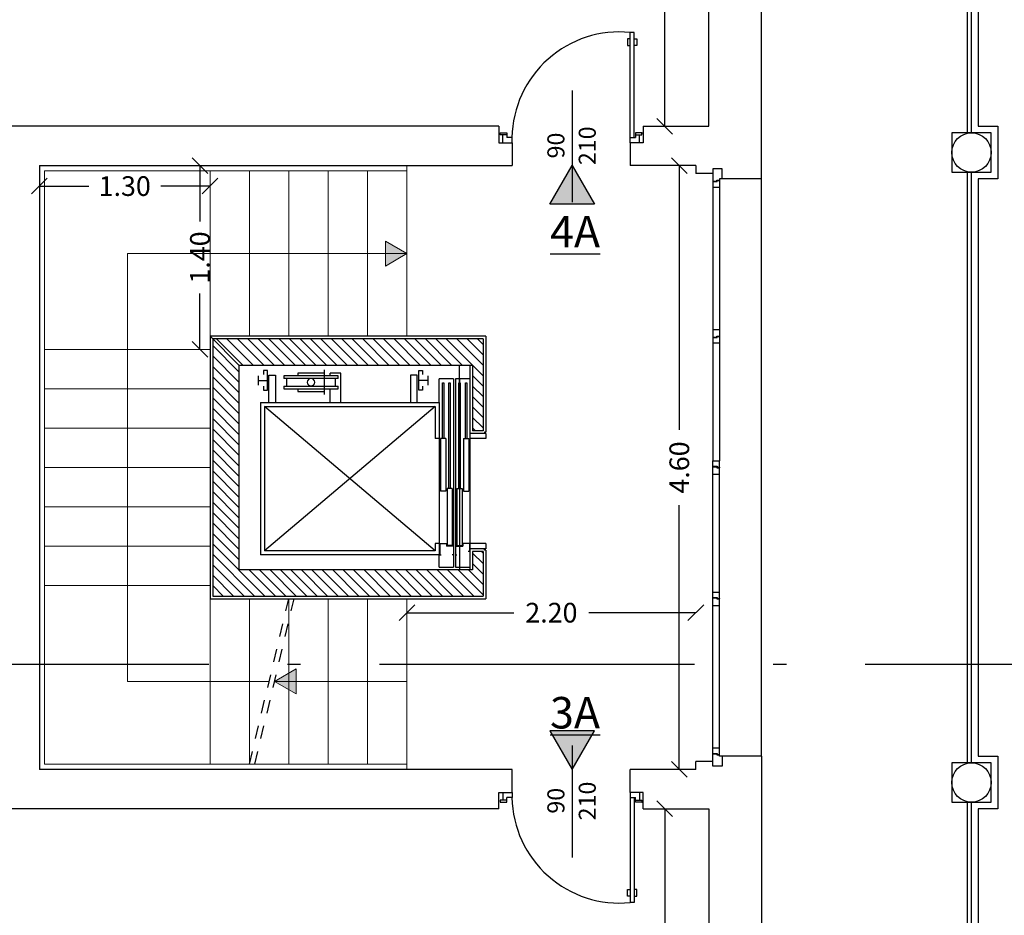
# Model space of a CAD drawing. Extents: x -182845 to 190135, y 592193 to 1171116.
# Drawn here: x -89462 to -89454, y 592478 to 592485 of the extents above; entities that cross this region are included whole.
import ezdxf
from ezdxf.enums import TextEntityAlignment as Align

# ---------------------------------------------------------------- set-up
doc = ezdxf.new("R2010")
doc.units = 0
doc.header["$LTSCALE"] = 0.2
doc.header["$MEASUREMENT"] = 0
doc.linetypes.add('ACAD_ISO10W100', pattern=[18, 12, -3, 0, -3])
doc.linetypes.add('NASCOSTA', pattern=[0.375, 0.25, -0.125])
doc.layers.get('DEFPOINTS').update_dxf_attribs({"color": 254})
for name, color, linetype in [('arredo Sez.', 24, 'Continuous'), ('ferro', 250, 'Continuous'), ('infissi', 53, 'Continuous'), ('infissi sez', 30, 'Continuous'), ('Layer3', 64, 'Continuous'), ('PROIEZIONI', 9, 'Continuous'), ('proiezioni Muri', 33, 'Continuous'), ('PROIEZIONI3', 251, 'Continuous'), ('QUOTE', 8, 'Continuous'), ('QUOTE 1', 8, 'Continuous'), ('SCRITTE', 133, 'Continuous')]:
    doc.layers.add(name, color=color, linetype=linetype)
for name, color, linetype, lineweight in [('linea sezione', 12, 'ACAD_ISO10W100', 30), ('scale', 43, 'Continuous', 15), ('sezione 1', 134, 'Continuous', 30)]:
    doc.layers.add(name, color=color, linetype=linetype, lineweight=lineweight)
doc.layers.add('retino', color=7, linetype='Continuous', lineweight=9, true_color=0x2e2e2e)
doc.styles.get("Standard").update_dxf_attribs({"font": 'GOTHIC.TTF'})
doc.dimstyles.new('Copia di Standard', dxfattribs={"dimtxt": 0.15, "dimasz": 0.12, "dimexe": 0.18, "dimexo": 0.0625, "dimgap": 0.09, "dimtad": 0, "dimzin": 0, "dimdsep": 46, "dimtxsty": 'Standard', "dimblk": 'OBLIQUE', "dimcen": 0.09, "dimse1": 1, "dimse2": 1, "dimclrd": 256, "dimclre": 250, "dimadec": 3, "dimazin": 0, "dimtfac": 1, "dimtofl": 0, "dimtmove": 0, "dimatfit": 3, "dimfxl": 1, "dimtolj": 1, "dimtzin": 0, "dimarcsym": 0})

# ---------------------------------------------------------------- blocks, each defined once
blk = doc.blocks.new('ascensore 130')
at = {"layer": 'retino'}
h = blk.add_hatch(dxfattribs=at)
h.set_pattern_fill('ANSI31', color=256, scale=45, angle=180, style=0)
h.paths.add_polyline_path([(-126216.16, 610016.49), (-126422.16, 610016.49), (-126422.16, 609946.49), (-126414.16, 609946.49), (-126414.16, 609996.49), (-126236.16, 609996.49), (-126236.16, 609840.49), (-126414.16, 609840.49), (-126414.16, 609854.49), (-126422.16, 609854.49), (-126422.16, 609820.49), (-126216.16, 609820.49)])
at = {"color": 6}
blk.add_line((-126412.16, 609944.49), (-126412.16, 609940.49), dxfattribs=at)
at = {"layer": 'arredo Sez.'}
for p, q in [((-126380.09, 609988.34), (-126380.09, 609981.34)), ((-126380.09, 609984.84), (-126373.09, 609984.84)), ((-126250.81, 609984.84), (-126257.81, 609984.84)), ((-126250.81, 609988.34), (-126250.81, 609981.34)), ((-126252.66, 609967.99), (-126388.66, 609967.99)), ((-126252.66, 609967.99), (-126252.66, 609851.99)), ((-126255.66, 609964.99), (-126385.66, 609964.99)), ((-126255.66, 609964.99), (-126255.66, 609854.99)), ((-126424.16, 609944.49), (-126412.16, 609944.49)), ((-126424.16, 609944.49), (-126424.16, 609940.49)), ((-126424.16, 609940.49), (-126412.16, 609940.49)), ((-126388.66, 609940.49), (-126385.66, 609940.49)), ((-126388.66, 609940.49), (-126388.66, 609860.49)), ((-126424.16, 609860.49), (-126412.16, 609860.49)), ((-126424.16, 609860.49), (-126424.16, 609856.49)), ((-126424.16, 609856.49), (-126412.16, 609856.49)), ((-126412.16, 609860.49), (-126412.16, 609856.49)), ((-126411.66, 609860.49), (-126411.66, 609854.49)), ((-126411.66, 609860.49), (-126406.66, 609860.49)), ((-126406.66, 609860.49), (-126406.66, 609858.49)), ((-126401.16, 609858.49), (-126406.66, 609858.49)), ((-126399.66, 609858.49), (-126394.16, 609858.49)), ((-126389.16, 609860.49), (-126394.16, 609860.49)), ((-126394.16, 609860.49), (-126394.16, 609858.49)), ((-126389.16, 609860.49), (-126389.16, 609851.99)), ((-126388.66, 609860.49), (-126385.66, 609860.49)), ((-126388.66, 609860.49), (-126388.66, 609851.99)), ((-126385.66, 609860.49), (-126385.66, 609854.99)), ((-126411.66, 609854.49), (-126410.66, 609854.49)), ((-126401.16, 609851.99), (-126402.16, 609851.99)), ((-126399.66, 609851.99), (-126398.66, 609851.99)), ((-126389.16, 609851.99), (-126390.16, 609851.99)), ((-126388.66, 609851.99), (-126252.66, 609851.99)), ((-126385.66, 609854.99), (-126255.66, 609854.99))]:
    blk.add_line(p, q, dxfattribs=at)
for points in [[(-126376.09, 609980.34), (-126376.09, 609977.34), (-126373.09, 609977.34), (-126373.09, 609992.34), (-126376.09, 609992.34), (-126376.09, 609989.34)], [(-126254.81, 609980.34), (-126254.81, 609977.34), (-126257.81, 609977.34), (-126257.81, 609992.34), (-126254.81, 609992.34), (-126254.81, 609989.34)], [(-126388.66, 609967.99), (-126388.66, 609940.49)], [(-126385.66, 609964.99), (-126385.66, 609940.49)]]:
    blk.add_lwpolyline(points, dxfattribs=at)
at = {"layer": 'PROIEZIONI'}
blk.add_line((-126412.16, 609940.49), (-126412.16, 609860.49), dxfattribs=at)
at = {"layer": 'proiezioni Muri'}
for p, q in [((-126424.16, 610018.49), (-126424.16, 609945.49)), ((-126424.16, 610018.49), (-126214.16, 610018.49)), ((-126214.16, 610018.49), (-126214.16, 609818.49)), ((-126424.16, 609945.49), (-126423.16, 609945.49)), ((-126423.16, 609945.49), (-126423.16, 609944.49)), ((-126424.16, 609855.49), (-126424.16, 609818.49)), ((-126424.16, 609855.49), (-126423.16, 609855.49)), ((-126423.16, 609855.49), (-126423.16, 609856.49)), ((-126214.16, 609818.49), (-126424.16, 609818.49))]:
    blk.add_line(p, q, dxfattribs=at)
at = {"layer": 'PROIEZIONI3'}
for p, q in [((-126412.16, 609996.49), (-126412.16, 609940.49)), ((-126404.16, 609981.99), (-126404.16, 609996.49)), ((-126313.66, 609967.99), (-126313.66, 609990.3)), ((-126313.66, 609990.3), (-126305.66, 609990.3)), ((-126305.66, 609988.3), (-126305.66, 609990.3)), ((-126301.03, 609992.85), (-126301.03, 609974.06)), ((-126301.03, 609990.3), (-126281.03, 609990.3)), ((-126301.03, 609990.3), (-126301.03, 609988.3)), ((-126281.03, 609990.3), (-126281.03, 609988.3)), ((-126412.16, 609985.99), (-126401.16, 609985.99)), ((-126409.66, 609982.99), (-126409.66, 609940.49)), ((-126408.66, 609982.99), (-126409.66, 609982.99)), ((-126408.66, 609940.49), (-126408.66, 609982.99)), ((-126404.66, 609982.99), (-126404.66, 609902.49)), ((-126403.66, 609982.99), (-126404.66, 609982.99)), ((-126404.16, 609985.99), (-126404.16, 609840.49)), ((-126403.66, 609902.49), (-126403.66, 609982.99)), ((-126401.16, 609985.99), (-126401.16, 609842.49)), ((-126399.66, 609985.99), (-126399.66, 609842.49)), ((-126399.66, 609985.99), (-126388.66, 609985.99)), ((-126397.16, 609982.99), (-126397.16, 609902.49)), ((-126396.16, 609982.99), (-126397.16, 609982.99)), ((-126396.16, 609902.49), (-126396.16, 609982.99)), ((-126391.16, 609982.99), (-126392.16, 609982.99)), ((-126392.16, 609982.99), (-126392.16, 609940.49)), ((-126391.16, 609940.49), (-126391.16, 609982.99)), ((-126388.66, 609967.99), (-126388.66, 609985.99)), ((-126371.92, 609967.99), (-126371.92, 609988.9)), ((-126371.92, 609988.9), (-126366.92, 609988.9)), ((-126366.92, 609988.9), (-126366.92, 609967.99)), ((-126311.66, 609988.3), (-126270.41, 609988.3)), ((-126311.66, 609986.3), (-126311.66, 609988.3)), ((-126311.66, 609986.3), (-126270.41, 609986.3)), ((-126309.66, 609980.38), (-126309.66, 609986.3)), ((-126272.41, 609986.3), (-126272.41, 609980.38)), ((-126270.41, 609988.3), (-126270.41, 609986.3)), ((-126258.98, 609988.9), (-126263.98, 609988.9)), ((-126263.98, 609988.9), (-126263.98, 609967.99)), ((-126258.98, 609967.99), (-126258.98, 609988.9)), ((-126270.41, 609980.38), (-126311.66, 609980.38)), ((-126311.66, 609978.38), (-126311.66, 609980.38)), ((-126270.41, 609978.38), (-126311.66, 609978.38)), ((-126305.66, 609967.99), (-126305.66, 609978.38)), ((-126301.03, 609978.38), (-126301.03, 609976.38)), ((-126281.03, 609976.38), (-126301.03, 609976.38)), ((-126281.03, 609978.38), (-126281.03, 609976.38)), ((-126270.41, 609980.38), (-126270.41, 609978.38)), ((-126385.66, 609964.99), (-126255.66, 609854.99)), ((-126385.66, 609854.99), (-126255.66, 609964.99)), ((-126411.16, 609940.49), (-126411.16, 609900.49)), ((-126407.16, 609940.49), (-126411.16, 609940.49)), ((-126407.16, 609940.49), (-126407.16, 609900.49)), ((-126393.66, 609940.49), (-126393.66, 609900.49)), ((-126393.66, 609940.49), (-126389.66, 609940.49)), ((-126389.66, 609940.49), (-126389.66, 609900.49)), ((-126407.16, 609900.49), (-126411.16, 609900.49)), ((-126402.16, 609902.49), (-126406.16, 609902.49)), ((-126406.16, 609902.49), (-126406.16, 609858.99)), ((-126402.16, 609902.49), (-126402.16, 609858.99)), ((-126398.66, 609902.49), (-126398.66, 609858.99)), ((-126398.66, 609902.49), (-126394.66, 609902.49)), ((-126394.66, 609902.49), (-126394.66, 609858.99)), ((-126393.66, 609900.49), (-126389.66, 609900.49)), ((-126412.16, 609856.49), (-126412.16, 609840.49)), ((-126402.16, 609858.99), (-126406.16, 609858.99)), ((-126398.66, 609858.99), (-126394.66, 609858.99)), ((-126388.66, 609842.49), (-126388.66, 609851.99)), ((-126401.16, 609842.49), (-126412.16, 609842.49)), ((-126388.66, 609842.49), (-126399.66, 609842.49))]:
    blk.add_line(p, q, dxfattribs=at)
blk.add_circle((-126291.03, 609983.46), 2.84, dxfattribs=at)
at = {"layer": 'sezione 1'}
for p, q in [((-126422.16, 610016.49), (-126422.16, 609946.49)), ((-126422.16, 610016.49), (-126216.16, 610016.49)), ((-126216.16, 610016.49), (-126216.16, 609820.49)), ((-126414.16, 609996.49), (-126414.16, 609946.49)), ((-126236.16, 609996.49), (-126414.16, 609996.49)), ((-126236.16, 609996.49), (-126236.16, 609840.49)), ((-126422.16, 609946.49), (-126414.16, 609946.49)), ((-126422.16, 609854.49), (-126414.16, 609854.49)), ((-126422.16, 609854.49), (-126422.16, 609820.49)), ((-126414.16, 609854.49), (-126414.16, 609840.49)), ((-126414.16, 609840.49), (-126236.16, 609840.49)), ((-126216.16, 609820.49), (-126422.16, 609820.49))]:
    blk.add_line(p, q, dxfattribs=at)
blk = doc.blocks.new('_Oblique')
at = {"color": 0, "linetype": 'ByBlock', "lineweight": -2}
blk.add_line((-0.5, -0.5), (0.5, 0.5), dxfattribs=at)
blk = doc.blocks.new('*D172')
at = {"layer": 'DEFPOINTS', "color": 0}
for p in [(-89456.4106, 592478.5386), (-89456.747, 592472.3386), (-89456.4106, 592472.3386)]:
    blk.add_point(p, dxfattribs=at)
at = {"layer": 'QUOTE', "lineweight": -2}
for p, q in [((-89456.747, 592478.5386), (-89456.747, 592475.7207)), ((-89456.747, 592472.3386), (-89456.747, 592475.1565))]:
    blk.add_line(p, q, dxfattribs=at)
at = {"layer": 'QUOTE', "lineweight": -2, "xscale": 0.12, "yscale": 0.12, "zscale": 0.12}
for p, rotation in [((-89456.747, 592478.5386), 90), ((-89456.747, 592472.3386), 270)]:
    blk.add_blockref('_Oblique', p, dxfattribs=dict(at, rotation=rotation))
at = {"layer": 'QUOTE', "color": 0, "insert": (-89456.747, 592475.4386), "char_height": 0.15, "attachment_point": 5, "rotation": 90}
blk.add_mtext('\\A1;6.20', dxfattribs=at)
blk = doc.blocks.new('*D376')
at = {"layer": 'DEFPOINTS', "color": 0}
for p in [(-89456.5106, 592483.4386), (-89456.6363, 592478.8386), (-89456.5106, 592478.8386)]:
    blk.add_point(p, dxfattribs=at)
at = {"layer": 'QUOTE', "lineweight": -2}
for p, q in [((-89456.6363, 592483.4386), (-89456.6363, 592481.4251)), ((-89456.6363, 592478.8386), (-89456.6363, 592480.8521))]:
    blk.add_line(p, q, dxfattribs=at)
at = {"layer": 'QUOTE', "lineweight": -2, "xscale": 0.12, "yscale": 0.12, "zscale": 0.12}
for p, rotation in [((-89456.6363, 592483.4386), 90), ((-89456.6363, 592478.8386), 270)]:
    blk.add_blockref('_Oblique', p, dxfattribs=dict(at, rotation=rotation))
at = {"layer": 'QUOTE', "color": 0, "insert": (-89456.6363, 592481.1386), "char_height": 0.15, "attachment_point": 5, "rotation": 90}
blk.add_mtext('\\A1;4.60', dxfattribs=at)
blk = doc.blocks.new('*D377')
at = {"layer": 'DEFPOINTS', "color": 0}
for p in [(-89461.5106, 592483.3986), (-89460.2106, 592483.3986), (-89461.5106, 592483.2827)]:
    blk.add_point(p, dxfattribs=at)
at = {"layer": 'QUOTE', "lineweight": -2}
for p, q in [((-89461.5106, 592483.2827), (-89461.135, 592483.2827)), ((-89460.2106, 592483.2827), (-89460.5863, 592483.2827))]:
    blk.add_line(p, q, dxfattribs=at)
at = {"layer": 'QUOTE', "lineweight": -2, "xscale": 0.12, "yscale": 0.12, "zscale": 0.12, "rotation": 180}
blk.add_blockref('_Oblique', (-89461.5106, 592483.2827), dxfattribs=at)
at = {"layer": 'QUOTE', "lineweight": -2, "xscale": 0.12, "yscale": 0.12, "zscale": 0.12}
blk.add_blockref('_Oblique', (-89460.2106, 592483.2827), dxfattribs=at)
at = {"layer": 'QUOTE', "color": 0, "insert": (-89460.8606, 592483.2827), "char_height": 0.15, "attachment_point": 5}
blk.add_mtext('\\A1;1.30', dxfattribs=at)
blk = doc.blocks.new('*D378')
at = {"layer": 'DEFPOINTS', "color": 0}
for p in [(-89460.2876, 592483.4386), (-89460.2106, 592483.4386), (-89460.2106, 592482.0386)]:
    blk.add_point(p, dxfattribs=at)
at = {"layer": 'QUOTE', "lineweight": -2}
for p, q in [((-89460.2876, 592483.4386), (-89460.2876, 592483.0129)), ((-89460.2876, 592482.0386), (-89460.2876, 592482.4643))]:
    blk.add_line(p, q, dxfattribs=at)
at = {"layer": 'QUOTE', "lineweight": -2, "xscale": 0.12, "yscale": 0.12, "zscale": 0.12}
for p, rotation in [((-89460.2876, 592483.4386), 90), ((-89460.2876, 592482.0386), 270)]:
    blk.add_blockref('_Oblique', p, dxfattribs=dict(at, rotation=rotation))
at = {"layer": 'QUOTE', "color": 0, "insert": (-89460.2876, 592482.7386), "char_height": 0.15, "attachment_point": 5, "rotation": 90}
blk.add_mtext('\\A1;1.40', dxfattribs=at)
blk = doc.blocks.new('*D186')
at = {"layer": 'DEFPOINTS', "color": 0}
for p in [(-89458.7106, 592480.1386), (-89456.5106, 592480.1386), (-89456.5106, 592480.0324)]:
    blk.add_point(p, dxfattribs=at)
at = {"layer": 'QUOTE', "lineweight": -2}
for p, q in [((-89458.7106, 592480.0324), (-89457.8967, 592480.0324)), ((-89456.5106, 592480.0324), (-89457.3246, 592480.0324))]:
    blk.add_line(p, q, dxfattribs=at)
at = {"layer": 'QUOTE', "lineweight": -2, "xscale": 0.12, "yscale": 0.12, "zscale": 0.12, "rotation": 180}
blk.add_blockref('_Oblique', (-89458.7106, 592480.0324), dxfattribs=at)
at = {"layer": 'QUOTE', "lineweight": -2, "xscale": 0.12, "yscale": 0.12, "zscale": 0.12}
blk.add_blockref('_Oblique', (-89456.5106, 592480.0324), dxfattribs=at)
at = {"layer": 'QUOTE', "color": 0, "insert": (-89457.6106, 592480.0324), "char_height": 0.15, "attachment_point": 5}
blk.add_mtext('\\A1;2.20', dxfattribs=at)
blk = doc.blocks.new('q1')
at = {"layer": 'QUOTE', "linetype": 'Continuous'}
blk.add_line((80604.86, 2356.74), (80690.13, 2356.74), dxfattribs=at)
at = {"layer": 'QUOTE'}
for tag, p in [('L', (80646.9, 2362.6)), ('H', (80647.1, 2338.71))]:
    blk.add_attdef(tag, text='', height=13, dxfattribs=at).set_placement(p, align=Align.CENTER)
blk = doc.blocks.new('*D187')
at = {"layer": 'DEFPOINTS', "color": 0}
for p in [(-89456.747, 592489.9386), (-89456.4106, 592489.9386), (-89456.4106, 592483.7386)]:
    blk.add_point(p, dxfattribs=at)
at = {"layer": 'QUOTE', "lineweight": -2}
for p, q in [((-89456.747, 592489.9386), (-89456.747, 592487.1207)), ((-89456.747, 592483.7386), (-89456.747, 592486.5565))]:
    blk.add_line(p, q, dxfattribs=at)
at = {"layer": 'QUOTE', "lineweight": -2, "xscale": 0.12, "yscale": 0.12, "zscale": 0.12}
for p, rotation in [((-89456.747, 592489.9386), 90), ((-89456.747, 592483.7386), 270)]:
    blk.add_blockref('_Oblique', p, dxfattribs=dict(at, rotation=rotation))
at = {"layer": 'QUOTE', "color": 0, "insert": (-89456.747, 592486.8386), "char_height": 0.15, "attachment_point": 5, "rotation": 90}
blk.add_mtext('\\A1;6.20', dxfattribs=at)

msp = doc.modelspace()

# ---------------------------------------------------------------- hatches: boundary and pattern name
at = {"layer": 'scale'}
h = msp.add_hatch(color=256, dxfattribs=at)
h.dxf.hatch_style = 1
h.paths.add_polyline_path([(-89458.7106, 592482.7686), (-89458.8748, 592482.8634), (-89458.8748, 592482.6738)])
h = msp.add_hatch(color=256, dxfattribs=at)
h.dxf.hatch_style = 1
h.paths.add_polyline_path([(-89459.7195, 592479.5086), (-89459.5554, 592479.4138), (-89459.5554, 592479.6034)])
at = {"layer": 'SCRITTE'}
h = msp.add_hatch(color=256, dxfattribs=at)
h.dxf.hatch_style = 1
h.paths.add_polyline_path([(-89457.4527, 592483.4386), (-89457.2834, 592483.1455), (-89457.6219, 592483.1455)])
h = msp.add_hatch(color=256, dxfattribs=at)
h.dxf.hatch_style = 1
h.paths.add_polyline_path([(-89457.4527, 592478.8386), (-89457.2834, 592479.1317), (-89457.6219, 592479.1317)])

# ---------------------------------------------------------------- linework, layer by layer
at = {"layer": 'ferro'}
for points in [[(-89454.4406, 592483.6886), (-89454.4406, 592488.1886)], [(-89454.4106, 592483.6886), (-89454.4106, 592488.1886)], [(-89454.4406, 592478.8886), (-89454.4406, 592483.3886)], [(-89454.4106, 592478.8886), (-89454.4106, 592483.3886)], [(-89454.4406, 592474.0886), (-89454.4406, 592478.5886)], [(-89454.4106, 592474.0886), (-89454.4106, 592478.5886)]]:
    msp.add_lwpolyline(points, dxfattribs=at)
at = {"layer": 'infissi'}
for p, q in [((-89457.0106, 592484.4036), (-89457.0306, 592484.4036)), ((-89457.0306, 592484.4036), (-89457.0306, 592484.3536)), ((-89457.0106, 592483.6536), (-89457.0106, 592484.4536)), ((-89456.9806, 592484.4536), (-89457.0106, 592484.4536)), ((-89456.9806, 592483.6536), (-89456.9806, 592484.4536)), ((-89456.9806, 592484.4036), (-89456.9606, 592484.4036)), ((-89456.9606, 592484.4036), (-89456.9606, 592484.3536)), ((-89457.0306, 592484.3536), (-89457.0106, 592484.3536)), ((-89456.9606, 592484.3536), (-89456.9806, 592484.3536)), ((-89458.0006, 592483.6736), (-89458.0006, 592483.6886)), ((-89458.0006, 592483.6886), (-89457.9506, 592483.6886)), ((-89457.9506, 592483.6736), (-89458.0006, 592483.6736)), ((-89457.9806, 592483.6136), (-89457.9806, 592483.6736)), ((-89457.9506, 592483.6886), (-89457.9506, 592483.6536)), ((-89457.9106, 592483.6536), (-89457.9506, 592483.6536)), ((-89457.9106, 592483.6136), (-89457.9106, 592483.6536)), ((-89457.0106, 592483.6136), (-89457.0106, 592483.6536)), ((-89457.0106, 592483.6536), (-89456.9706, 592483.6536)), ((-89456.9206, 592483.6886), (-89456.9706, 592483.6886)), ((-89456.9706, 592483.6886), (-89456.9706, 592483.6536)), ((-89456.9706, 592483.6736), (-89456.9206, 592483.6736)), ((-89456.9406, 592483.6136), (-89456.9406, 592483.6736)), ((-89456.9206, 592483.6736), (-89456.9206, 592483.6886)), ((-89456.9206, 592483.6886), (-89456.9106, 592483.6886)), ((-89457.9806, 592478.6636), (-89457.9806, 592478.6036)), ((-89457.9106, 592478.6636), (-89457.9106, 592478.6236)), ((-89457.0106, 592478.6636), (-89457.0106, 592478.6236)), ((-89456.9406, 592478.6636), (-89456.9406, 592478.6036)), ((-89457.9506, 592478.6036), (-89458.0006, 592478.6036)), ((-89458.0006, 592478.6036), (-89458.0006, 592478.5886)), ((-89458.0006, 592478.5886), (-89457.9506, 592478.5886)), ((-89457.9506, 592478.5886), (-89457.9506, 592478.6236)), ((-89457.9106, 592478.6236), (-89457.9506, 592478.6236)), ((-89457.0106, 592478.6236), (-89456.9706, 592478.6236)), ((-89457.0106, 592478.6236), (-89457.0106, 592477.8236)), ((-89456.9806, 592478.6236), (-89456.9806, 592477.8236)), ((-89456.9706, 592478.5886), (-89456.9706, 592478.6236)), ((-89456.9706, 592478.6036), (-89456.9206, 592478.6036)), ((-89456.9206, 592478.5886), (-89456.9706, 592478.5886)), ((-89456.9206, 592478.6036), (-89456.9206, 592478.5886)), ((-89456.9206, 592478.5886), (-89456.9106, 592478.5886)), ((-89457.0306, 592477.8736), (-89457.0306, 592477.9236)), ((-89457.0306, 592477.9236), (-89457.0106, 592477.9236)), ((-89456.9606, 592477.9236), (-89456.9806, 592477.9236)), ((-89456.9606, 592477.8736), (-89456.9606, 592477.9236)), ((-89457.0106, 592477.8736), (-89457.0306, 592477.8736)), ((-89456.9806, 592477.8236), (-89457.0106, 592477.8236)), ((-89456.9806, 592477.8736), (-89456.9606, 592477.8736))]:
    msp.add_line(p, q, dxfattribs=at)
msp.add_lwpolyline([(-89454.2106, 592493.3386), (-89454.2106, 592492.9386), (-89454.3606, 592492.9386), (-89454.3606, 592488.5386), (-89454.2106, 592488.5386), (-89454.2106, 592488.1386), (-89454.3606, 592488.1386), (-89454.3606, 592483.7386), (-89454.2106, 592483.7386), (-89454.2106, 592483.3386), (-89454.3606, 592483.3386), (-89454.3606, 592478.9386), (-89454.2106, 592478.9386), (-89454.2106, 592478.5386), (-89454.3606, 592478.5386), (-89454.3606, 592474.1386), (-89454.2106, 592474.1386), (-89454.2106, 592473.7386), (-89454.3606, 592473.7386), (-89454.3606, 592469.3386), (-89454.2106, 592469.3386), (-89454.2106, 592468.9386)], dxfattribs=at)
for centre, start, end in [((-89457.0914, 592483.6382), 84.34379, 178.92328), ((-89457.0914, 592478.639), 181.07672, 275.65621)]:
    msp.add_arc(centre, 0.8194, start, end, dxfattribs=at)
at = {"layer": 'infissi sez'}
for p, q in [((-89456.3806, 592483.4136), (-89456.3806, 592483.3207)), ((-89456.3806, 592483.3207), (-89456.3499, 592483.3207)), ((-89456.3806, 592483.3174), (-89456.3806, 592483.2757)), ((-89456.3806, 592483.3174), (-89456.3473, 592483.3174)), ((-89456.3806, 592483.3174), (-89456.3806, 592483.2757)), ((-89456.3806, 592483.2757), (-89456.3306, 592483.2757)), ((-89456.3499, 592483.3286), (-89456.3306, 592483.3286)), ((-89456.3499, 592483.3207), (-89456.3499, 592483.3286)), ((-89456.3499, 592483.3286), (-89456.3306, 592483.3286)), ((-89456.3499, 592483.3207), (-89456.3499, 592483.3286)), ((-89456.3473, 592483.3254), (-89456.3306, 592483.3254)), ((-89456.3473, 592483.3254), (-89456.3306, 592483.3254)), ((-89456.3473, 592483.3174), (-89456.3473, 592483.3254)), ((-89456.3306, 592483.3386), (-89456.3306, 592483.3286)), ((-89456.3106, 592483.3386), (-89456.3306, 592483.3386)), ((-89456.3306, 592483.3254), (-89456.3306, 592483.2757)), ((-89456.3306, 592483.3254), (-89456.3306, 592483.2757)), ((-89456.3806, 592482.1891), (-89456.3806, 592482.1391)), ((-89456.3806, 592482.1891), (-89456.3806, 592482.1323)), ((-89456.3806, 592482.1891), (-89456.3306, 592482.1891)), ((-89456.3306, 592482.1891), (-89456.3306, 592482.1402)), ((-89456.3306, 592482.1823), (-89456.3306, 592482.1402)), ((-89456.3806, 592482.1323), (-89456.3499, 592482.1323)), ((-89456.3806, 592482.1291), (-89456.3806, 592482.0873)), ((-89456.3806, 592482.1291), (-89456.3473, 592482.1291)), ((-89456.3806, 592482.1291), (-89456.3806, 592482.0873)), ((-89456.3806, 592482.0873), (-89456.3306, 592482.0873)), ((-89456.3499, 592482.1402), (-89456.3306, 592482.1402)), ((-89456.3499, 592482.1323), (-89456.3499, 592482.1402)), ((-89456.3499, 592482.1402), (-89456.3306, 592482.1402)), ((-89456.3499, 592482.1323), (-89456.3499, 592482.1402)), ((-89456.3473, 592482.137), (-89456.3306, 592482.137)), ((-89456.3473, 592482.137), (-89456.3306, 592482.137)), ((-89456.3473, 592482.1291), (-89456.3473, 592482.137)), ((-89456.3306, 592482.137), (-89456.3306, 592482.1402)), ((-89456.3306, 592482.137), (-89456.3306, 592482.0873)), ((-89456.3306, 592482.137), (-89456.3306, 592482.0873)), ((-89456.3806, 592481.1482), (-89456.3806, 592481.1899)), ((-89456.3806, 592481.1899), (-89456.3306, 592481.1899)), ((-89456.3806, 592481.1482), (-89456.3806, 592481.1899)), ((-89456.3306, 592481.1402), (-89456.3306, 592481.1899)), ((-89456.3306, 592481.1402), (-89456.3306, 592481.1899)), ((-89456.3806, 592481.1482), (-89456.3473, 592481.1482)), ((-89456.3806, 592481.0882), (-89456.3806, 592481.1449)), ((-89456.3806, 592481.1449), (-89456.3499, 592481.1449)), ((-89456.3806, 592481.0882), (-89456.3806, 592481.1382)), ((-89456.3499, 592481.1449), (-89456.3499, 592481.137)), ((-89456.3499, 592481.1449), (-89456.3499, 592481.137)), ((-89456.3499, 592481.137), (-89456.3306, 592481.137)), ((-89456.3499, 592481.137), (-89456.3306, 592481.137)), ((-89456.3473, 592481.1482), (-89456.3473, 592481.1402)), ((-89456.3473, 592481.1402), (-89456.3306, 592481.1402)), ((-89456.3473, 592481.1402), (-89456.3306, 592481.1402)), ((-89456.3306, 592481.1402), (-89456.3306, 592481.137)), ((-89456.3306, 592481.0949), (-89456.3306, 592481.137)), ((-89456.3306, 592481.0882), (-89456.3306, 592481.137)), ((-89456.3806, 592481.0882), (-89456.3306, 592481.0882)), ((-89456.3806, 592480.1482), (-89456.3806, 592480.1899)), ((-89456.3806, 592480.1899), (-89456.3306, 592480.1899)), ((-89456.3806, 592480.1482), (-89456.3806, 592480.1899)), ((-89456.3806, 592480.1482), (-89456.3473, 592480.1482)), ((-89456.3806, 592480.0882), (-89456.3806, 592480.1449)), ((-89456.3806, 592480.1449), (-89456.3499, 592480.1449)), ((-89456.3806, 592480.0882), (-89456.3806, 592480.1382)), ((-89456.3499, 592480.1449), (-89456.3499, 592480.137)), ((-89456.3499, 592480.1449), (-89456.3499, 592480.137)), ((-89456.3499, 592480.137), (-89456.3306, 592480.137)), ((-89456.3499, 592480.137), (-89456.3306, 592480.137)), ((-89456.3473, 592480.1482), (-89456.3473, 592480.1402)), ((-89456.3473, 592480.1402), (-89456.3306, 592480.1402)), ((-89456.3473, 592480.1402), (-89456.3306, 592480.1402)), ((-89456.3306, 592480.1402), (-89456.3306, 592480.1899)), ((-89456.3306, 592480.1402), (-89456.3306, 592480.1899)), ((-89456.3306, 592480.1402), (-89456.3306, 592480.137)), ((-89456.3306, 592480.0949), (-89456.3306, 592480.137)), ((-89456.3306, 592480.0882), (-89456.3306, 592480.137)), ((-89456.3806, 592480.0882), (-89456.3306, 592480.0882)), ((-89456.3806, 592478.9598), (-89456.3806, 592479.0016)), ((-89456.3806, 592479.0016), (-89456.3306, 592479.0016)), ((-89456.3806, 592478.9598), (-89456.3806, 592479.0016)), ((-89456.3306, 592478.9519), (-89456.3306, 592479.0016)), ((-89456.3306, 592478.9519), (-89456.3306, 592479.0016)), ((-89456.3806, 592478.9598), (-89456.3473, 592478.9598)), ((-89456.3806, 592478.8636), (-89456.3806, 592478.9566)), ((-89456.3806, 592478.9566), (-89456.3499, 592478.9566)), ((-89456.3499, 592478.9566), (-89456.3499, 592478.9486)), ((-89456.3499, 592478.9566), (-89456.3499, 592478.9486)), ((-89456.3499, 592478.9486), (-89456.3306, 592478.9486)), ((-89456.3499, 592478.9486), (-89456.3306, 592478.9486)), ((-89456.3473, 592478.9598), (-89456.3473, 592478.9519)), ((-89456.3473, 592478.9519), (-89456.3306, 592478.9519)), ((-89456.3473, 592478.9519), (-89456.3306, 592478.9519)), ((-89456.3306, 592478.9386), (-89456.3306, 592478.9486)), ((-89456.3106, 592478.9386), (-89456.3306, 592478.9386))]:
    msp.add_line(p, q, dxfattribs=at)
at = {"layer": 'Layer3'}
for p, q in [((-89456.3806, 592482.1323), (-89456.3806, 592482.1291)), ((-89456.3806, 592481.1449), (-89456.3806, 592481.1482)), ((-89456.3806, 592480.1449), (-89456.3806, 592480.1482))]:
    msp.add_line(p, q, dxfattribs=at)
at = {"layer": 'linea sezione'}
msp.add_lwpolyline([(-89418.955, 592481.0729), (-89419.5207, 592481.6386), (-89419.5207, 592479.6386), (-89476.7106, 592479.6386), (-89476.7106, 592481.6386), (-89477.2763, 592481.0729)], dxfattribs=at)
at = {"layer": 'PROIEZIONI'}
for p, q in [((-89456.3806, 592483.2757), (-89456.3806, 592482.1891)), ((-89456.3306, 592483.2757), (-89456.3306, 592482.1891)), ((-89456.0106, 592478.9386), (-89456.0106, 592483.3386)), ((-89459.9906, 592481.9186), (-89460.2106, 592482.1386)), ((-89456.3806, 592482.0873), (-89456.3806, 592481.1891)), ((-89456.3306, 592482.0873), (-89456.3306, 592481.1891)), ((-89456.3806, 592480.1899), (-89456.3806, 592481.0882)), ((-89456.3306, 592480.1899), (-89456.3306, 592481.0882)), ((-89456.3806, 592479.0016), (-89456.3806, 592480.0882)), ((-89456.3306, 592479.0016), (-89456.3306, 592480.0882))]:
    msp.add_line(p, q, dxfattribs=at)
at = {"layer": 'PROIEZIONI3', "linetype": 'NASCOSTA'}
for p, q in [((-89459.9106, 592478.8786), (-89459.6106, 592480.1386)), ((-89459.8695, 592478.8786), (-89459.5695, 592480.1386))]:
    msp.add_line(p, q, dxfattribs=at)
at = {"layer": 'PROIEZIONI3'}
for points in [[(-89454.2606, 592483.3886), (-89454.2606, 592483.6886), (-89454.5606, 592483.6886), (-89454.5606, 592483.3886)], [(-89454.2606, 592478.5886), (-89454.2606, 592478.8886), (-89454.5606, 592478.8886), (-89454.5606, 592478.5886)]]:
    msp.add_lwpolyline(points, close=True, dxfattribs=at)
at = {"layer": 'scale'}
for p, q in [((-89458.7106, 592483.3986), (-89458.7106, 592483.4386)), ((-89460.2106, 592482.1379), (-89460.2106, 592483.3986)), ((-89460.2106, 592482.1379), (-89460.2106, 592483.3986)), ((-89459.9106, 592482.1379), (-89459.9106, 592483.3986)), ((-89459.9106, 592483.3986), (-89459.9106, 592482.1379)), ((-89459.6106, 592482.1379), (-89459.6106, 592483.3986)), ((-89459.6106, 592483.3986), (-89459.6106, 592482.1379)), ((-89459.3106, 592482.1379), (-89459.3106, 592483.3986)), ((-89459.3106, 592483.3986), (-89459.3106, 592482.1379)), ((-89459.0106, 592483.3986), (-89459.0106, 592482.1379)), ((-89458.7106, 592483.3986), (-89458.7106, 592482.1379)), ((-89458.7106, 592482.1379), (-89458.7106, 592483.3986)), ((-89459.0106, 592482.1379), (-89459.0106, 592483.2986)), ((-89460.2106, 592482.0386), (-89461.4706, 592482.0386)), ((-89460.2106, 592482.0386), (-89461.4706, 592482.0386)), ((-89460.2106, 592481.7386), (-89461.4706, 592481.7386)), ((-89461.4706, 592481.7386), (-89460.2106, 592481.7386)), ((-89460.2106, 592481.4386), (-89461.4706, 592481.4386)), ((-89461.4706, 592481.4386), (-89460.2106, 592481.4386)), ((-89460.2106, 592481.1386), (-89461.4706, 592481.1386)), ((-89461.4706, 592481.1386), (-89460.2106, 592481.1386)), ((-89460.2106, 592480.8386), (-89461.4706, 592480.8386)), ((-89461.4706, 592480.8386), (-89460.2106, 592480.8386)), ((-89461.4706, 592480.5386), (-89460.2106, 592480.5386)), ((-89460.2106, 592480.5386), (-89461.4706, 592480.5386)), ((-89461.4706, 592480.2386), (-89460.2106, 592480.2386)), ((-89460.2106, 592480.2386), (-89461.4706, 592480.2386)), ((-89460.2106, 592480.1393), (-89460.2106, 592478.8786)), ((-89460.2106, 592480.1393), (-89460.2106, 592478.8786)), ((-89459.9106, 592480.1393), (-89459.9106, 592478.8786)), ((-89459.9106, 592478.8786), (-89459.9106, 592480.1393)), ((-89459.6106, 592480.1393), (-89459.6106, 592478.8786)), ((-89459.6106, 592478.8786), (-89459.6106, 592480.1393)), ((-89459.3106, 592480.1393), (-89459.3106, 592478.8786)), ((-89459.3106, 592478.8786), (-89459.3106, 592480.1393)), ((-89459.0106, 592480.1393), (-89459.0106, 592478.8786)), ((-89459.0106, 592478.8786), (-89459.0106, 592480.1393)), ((-89458.7106, 592478.8786), (-89458.7106, 592480.1393)), ((-89458.7106, 592480.1393), (-89458.7106, 592478.8786)), ((-89458.7106, 592478.8786), (-89458.7106, 592478.8386))]:
    msp.add_line(p, q, dxfattribs=at)
for points in [[(-89458.7106, 592478.8786), (-89461.4706, 592478.8786), (-89461.4706, 592483.3986), (-89458.7106, 592483.3986)], [(-89459.7606, 592479.5086), (-89460.8406, 592479.5086), (-89460.8406, 592482.7683), (-89458.7106, 592482.7686)], [(-89458.7106, 592479.5086), (-89459.7195, 592479.5086)]]:
    msp.add_lwpolyline(points, dxfattribs=at)
for points in [[(-89458.7106, 592482.7686), (-89458.8748, 592482.8634), (-89458.8748, 592482.6738)], [(-89459.7195, 592479.5086), (-89459.5554, 592479.4138), (-89459.5554, 592479.6034)]]:
    msp.add_lwpolyline(points, close=True, dxfattribs=at)
at = {"layer": 'SCRITTE'}
for points in [[(-89457.4527, 592483.4386), (-89457.2834, 592483.1455), (-89457.6219, 592483.1455)], [(-89457.4527, 592478.8386), (-89457.2834, 592479.1317), (-89457.6219, 592479.1317)]]:
    msp.add_lwpolyline(points, close=True, dxfattribs=at)
at = {"layer": 'sezione 1'}
for p, q in [((-89456.0106, 592483.3386), (-89456.0106, 592484.7186)), ((-89456.4106, 592483.7386), (-89456.4106, 592484.6786)), ((-89458.0106, 592483.7386), (-89461.8106, 592483.7386)), ((-89458.0106, 592483.7386), (-89458.0106, 592483.6136)), ((-89456.9106, 592483.7386), (-89456.9106, 592483.6136)), ((-89456.9106, 592483.7386), (-89456.4106, 592483.7386)), ((-89458.0106, 592483.6136), (-89457.9106, 592483.6136)), ((-89457.9106, 592483.6136), (-89457.9106, 592483.4386)), ((-89457.0106, 592483.6136), (-89457.0106, 592483.4386)), ((-89456.9106, 592483.6136), (-89457.0106, 592483.6136)), ((-89457.0106, 592483.6136), (-89457.0106, 592483.4386)), ((-89461.5106, 592483.4386), (-89457.9106, 592483.4386)), ((-89461.5106, 592483.4386), (-89461.5106, 592478.8386)), ((-89456.5106, 592483.4386), (-89457.0106, 592483.4386)), ((-89456.5106, 592483.4386), (-89457.0106, 592483.4386)), ((-89456.5106, 592483.4386), (-89456.5106, 592483.3786)), ((-89456.3806, 592483.3786), (-89456.5106, 592483.3786)), ((-89456.3106, 592483.4136), (-89456.3806, 592483.4136)), ((-89456.3806, 592483.4136), (-89456.3806, 592483.3786)), ((-89456.3106, 592483.3386), (-89456.3106, 592483.4136)), ((-89456.0106, 592483.3386), (-89456.3106, 592483.3386)), ((-89456.0106, 592478.9386), (-89456.3107, 592478.9386)), ((-89456.3106, 592478.9386), (-89456.3106, 592478.8636)), ((-89456.0106, 592478.9386), (-89456.0106, 592477.5586)), ((-89456.5106, 592478.8386), (-89456.5106, 592478.8986)), ((-89456.3806, 592478.8986), (-89456.5106, 592478.8986)), ((-89456.3806, 592478.8636), (-89456.3806, 592478.8986)), ((-89456.3106, 592478.8636), (-89456.3806, 592478.8636)), ((-89457.9106, 592478.8386), (-89461.5106, 592478.8386)), ((-89457.9106, 592478.6636), (-89457.9106, 592478.8386)), ((-89456.5106, 592478.8386), (-89457.0106, 592478.8386)), ((-89457.0106, 592478.6636), (-89457.0106, 592478.8386)), ((-89456.5106, 592478.8386), (-89457.0106, 592478.8386)), ((-89458.0106, 592478.5386), (-89458.0106, 592478.6636)), ((-89458.0106, 592478.6636), (-89457.9106, 592478.6636)), ((-89456.9106, 592478.6636), (-89457.0106, 592478.6636)), ((-89456.9106, 592478.5386), (-89456.9106, 592478.6636)), ((-89458.0106, 592478.5386), (-89461.9081, 592478.5386)), ((-89456.9106, 592478.5386), (-89456.4106, 592478.5386)), ((-89456.4106, 592478.5386), (-89456.4106, 592477.5986))]:
    msp.add_line(p, q, dxfattribs=at)
for points in [[(-89454.3606, 592478.9386), (-89454.2106, 592478.9386), (-89454.2106, 592478.5386)], [(-89454.2106, 592478.5386), (-89454.3606, 592478.5386)]]:
    msp.add_lwpolyline(points, dxfattribs=at)
for centre in [(-89454.4106, 592483.5386), (-89454.4106, 592478.7386)]:
    msp.add_circle(centre, 0.15, dxfattribs=at)

# ---------------------------------------------------------------- block references
at = {"layer": 'QUOTE'}
ref = msp.add_blockref('q1', (-89433.8853, 593290.0608), dxfattribs=dict(at, xscale=-0.009999999999999787, yscale=0.009999999999999787, zscale=0.01, rotation=90))
ref.add_attrib('H', '210', dxfattribs={"layer": 'QUOTE 1', "height": 0.13, "rotation": 90}).set_placement((-89457.2724, 592483.5898), align=Align.CENTER)
ref.add_attrib('L', '90', dxfattribs={"layer": 'QUOTE 1', "height": 0.13, "rotation": 90}).set_placement((-89457.5113, 592483.5918), align=Align.CENTER)
ref = msp.add_blockref('q1', (-89433.8853, 593285.0686), dxfattribs=dict(at, xscale=-0.009999999999999787, yscale=0.009999999999999787, zscale=0.01, rotation=90))
ref.add_attrib('H', '210', dxfattribs={"layer": 'QUOTE 1', "height": 0.13, "rotation": 90}).set_placement((-89457.2724, 592478.5976), align=Align.CENTER)
ref.add_attrib('L', '90', dxfattribs={"layer": 'QUOTE 1', "height": 0.13, "rotation": 90}).set_placement((-89457.5113, 592478.5996), align=Align.CENTER)
at = {"layer": 'scale', "xscale": -0.01000000000000001, "yscale": 0.009999999999999787, "zscale": 0.01}
msp.add_blockref('ascensore 130', (-90722.3522, 586381.9537), dxfattribs=at)

# ---------------------------------------------------------------- texts
at = {"layer": 'SCRITTE', "char_height": 0.24, "attachment_point": 5}
for s, insert in [('{\\fTechnicLite|b0|i0|c2|p2;\\L4A }', (-89457.4304, 592482.9354)), ('{\\fTechnicLite|b0|i0|c2|p2;\\L3A }', (-89457.4304, 592479.2701))]:
    msp.add_mtext(s, dxfattribs=dict(at, insert=insert))

# ---------------------------------------------------------------- dimensions: what is measured, and where the dimension line sits
at = {"layer": 'QUOTE'}
for base, p1, p2, angle, picture, middle in [((-89456.747, 592489.9386), (-89456.4106, 592483.7386), (-89456.4106, 592489.9386), 270, '*D187', (-89456.747, 592486.8386)), ((-89460.2876, 592483.4386), (-89460.2106, 592482.0386), (-89460.2106, 592483.4386), 90, '*D378', (-89460.2876, 592482.7386)), ((-89456.6363, 592478.8386), (-89456.5106, 592483.4386), (-89456.5106, 592478.8386), 90, '*D376', (-89456.6363, 592481.1386)), ((-89456.747, 592472.3386), (-89456.4106, 592478.5386), (-89456.4106, 592472.3386), 90, '*D172', (-89456.747, 592475.4386))]:
    dim = msp.add_linear_dim(base=base, p1=p1, p2=p2, angle=angle, dimstyle='Copia di Standard', dxfattribs=at)
    dim.commit()
    dim.dimension.update_dxf_attribs({"geometry": picture, "text_midpoint": middle})
for base, p1, p2, picture, middle in [((-89461.5106, 592483.2827), (-89460.2106, 592483.3986), (-89461.5106, 592483.3986), '*D377', (-89460.8606, 592483.2827)), ((-89456.5106, 592480.0324), (-89458.7106, 592480.1386), (-89456.5106, 592480.1386), '*D186', (-89457.6106, 592480.0324))]:
    dim = msp.add_linear_dim(base=base, p1=p1, p2=p2, dimstyle='Copia di Standard', dxfattribs=at)
    dim.commit()
    dim.dimension.update_dxf_attribs({"geometry": picture, "text_midpoint": middle})

doc.saveas('drawing.dxf')
